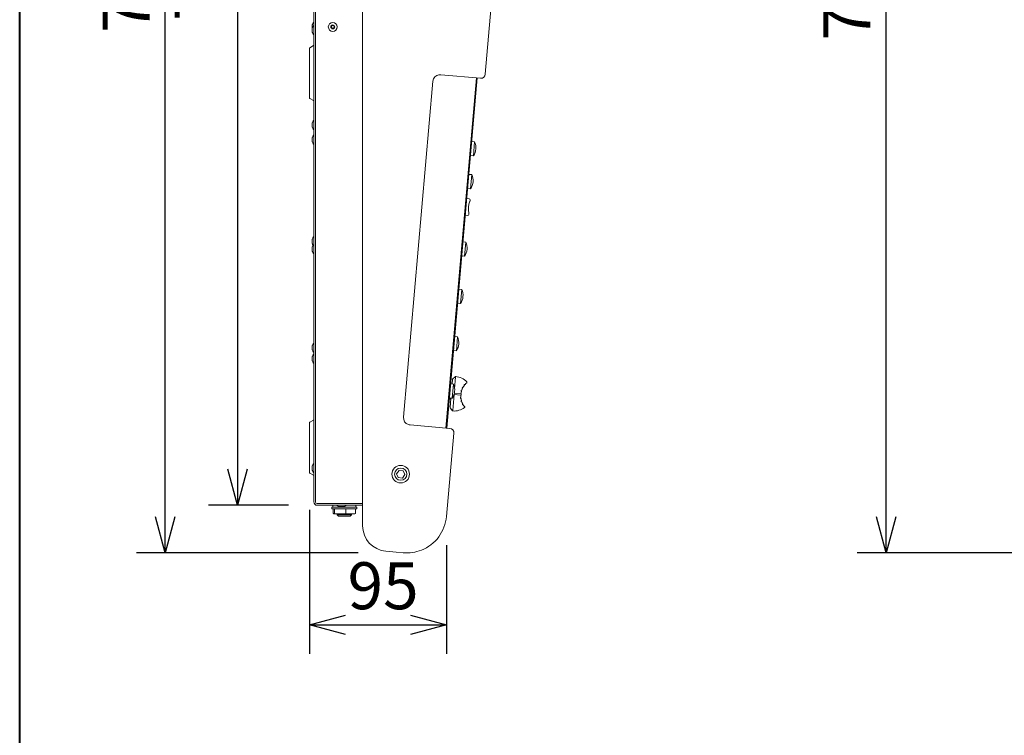
# Model space of a CAD drawing. Units: millimetres. Extents: x -801 to 999, y -2575 to 2980.
# Drawn here: x -801 to -118, y 1203 to 1700 of the extents above; entities that cross this region are included whole.
import ezdxf

# ---------------------------------------------------------------- set-up
doc = ezdxf.new("R2010")
doc.units = ezdxf.units.MM
doc.header["$LTSCALE"] = 50.8
doc.header["$PDMODE"] = 1
doc.header["$PDSIZE"] = -2
doc.layers.add('一般', color=7, linetype='Continuous', lineweight=9)
doc.layers.add('寸法', color=7, linetype='Continuous', lineweight=9)
doc.styles.get("Standard").update_dxf_attribs({"font": 'txt', "bigfont": 'BIGFONT.SHX'})
doc.styles.add('ＭＳ ゴシック', font='txt', dxfattribs={"bigfont": 'ＭＳ ゴシック'})
doc.dimstyles.new('HIBINO', dxfattribs={"dimtxt": 32.576823, "dimasz": 25.006226, "dimexe": 20, "dimexo": 20, "dimgap": 0.5, "dimtad": 1, "dimzin": 11, "dimdsep": 46, "dimtxsty": 'ＭＳ ゴシック', "dimblk": 'VW_EMPTYARROW', "dimcen": 0, "dimadec": 0, "dimazin": 0, "dimtfac": 1, "dimtix": 1, "dimtmove": 0, "dimatfit": 0, "dimldrblk": 'VW_EMPTYARROW', "dimfxl": 1, "dimfrac": 2, "dimtolj": 1, "dimtzin": 11, "dimarcsym": 0})

# ---------------------------------------------------------------- blocks, each defined once
blk = doc.blocks.new('*D3')
at = {"layer": 'Defpoints', "color": 0, "lineweight": 0}
for p in [(-92.03, 2104.83), (-200, 1330), (-91.13, 1330)]:
    blk.add_point(p, dxfattribs=at)
at = {"layer": '一般', "color": 0, "linetype": 'Continuous', "lineweight": -2}
for points in [[(-206.7, 2079.82), (-200, 2104.83), (-193.3, 2079.82)], [(-193.3, 1355.01), (-200, 1330), (-206.7, 1355.01)]]:
    blk.add_lwpolyline(points, dxfattribs=at)
at = {"layer": '寸法', "color": 0, "linetype": 'Continuous', "lineweight": -2}
for p, q in [((-112.03, 2104.83), (-220, 2104.83)), ((-200, 1330), (-200, 2104.83)), ((-111.13, 1330), (-220, 1330))]:
    blk.add_line(p, q, dxfattribs=at)
at = {"color": 0, "linetype": 'Continuous', "lineweight": -2}
blk.add_wipeout([(-205, 1685.67), (-205, 1749.17), (-247.33, 1749.17), (-247.33, 1685.67)], dxfattribs=at).dxf.layer = '寸法'
at = {"layer": '寸法', "color": 0, "insert": (-243.5, 1685.67), "char_height": 32.5768, "attachment_point": 1, "rotation": 90, "line_spacing_factor": 0.782827}
blk.add_mtext('{\\fＭＳ ゴシック|b0|i0|c128|p0;\\l775}', dxfattribs=at)
blk = doc.blocks.new('VW_EMPTYARROW')
at = {"color": 0, "linetype": 'ByBlock', "lineweight": -2}
blk.add_line((0, 0), (-1, 0), dxfattribs=at)
at = {"layer": '一般', "color": 0, "linetype": 'Continuous', "lineweight": -2}
blk.add_lwpolyline([(-0.992, 0.266), (0, 0), (-0.992, -0.266)], dxfattribs=at)
blk = doc.blocks.new('*D4')
at = {"layer": 'Defpoints', "color": 0, "lineweight": 0}
for p in [(-546.12, 2115.33), (-700, 1330), (-546.12, 1330)]:
    blk.add_point(p, dxfattribs=at)
at = {"layer": '一般', "color": 0, "linetype": 'Continuous', "lineweight": -2}
for points in [[(-706.7, 2090.32), (-700, 2115.33), (-693.3, 2090.32)], [(-693.3, 1355.01), (-700, 1330), (-706.7, 1355.01)]]:
    blk.add_lwpolyline(points, dxfattribs=at)
at = {"layer": '寸法', "color": 0, "linetype": 'Continuous', "lineweight": -2}
for p, q in [((-566.12, 2115.33), (-720, 2115.33)), ((-700, 1330), (-700, 2115.33)), ((-566.12, 1330), (-720, 1330))]:
    blk.add_line(p, q, dxfattribs=at)
at = {"color": 0, "linetype": 'Continuous', "lineweight": -2}
blk.add_wipeout([(-705, 1690.92), (-705, 1754.42), (-747.33, 1754.42), (-747.33, 1690.92)], dxfattribs=at).dxf.layer = '寸法'
at = {"layer": '寸法', "color": 0, "insert": (-743.5, 1690.92), "char_height": 32.5768, "attachment_point": 1, "rotation": 90, "line_spacing_factor": 0.782827}
blk.add_mtext('{\\fＭＳ ゴシック|b0|i0|c128|p0;\\l785}', dxfattribs=at)
blk = doc.blocks.new('*D5')
at = {"layer": 'Defpoints', "color": 0, "lineweight": 0}
for p in [(-650, 2099.03), (-594.62, 2099.03), (-594.62, 1363.03)]:
    blk.add_point(p, dxfattribs=at)
at = {"layer": '一般', "color": 0, "linetype": 'Continuous', "lineweight": -2}
for points in [[(-656.7, 2074.02), (-650, 2099.03), (-643.3, 2074.02)], [(-643.3, 1388.04), (-650, 1363.03), (-656.7, 1388.04)]]:
    blk.add_lwpolyline(points, dxfattribs=at)
at = {"layer": '寸法', "color": 0, "linetype": 'Continuous', "lineweight": -2}
for p, q in [((-614.62, 2099.03), (-670, 2099.03)), ((-650, 2099.03), (-650, 1363.03)), ((-614.62, 1363.03), (-670, 1363.03))]:
    blk.add_line(p, q, dxfattribs=at)
at = {"color": 0, "linetype": 'Continuous', "lineweight": -2}
blk.add_wipeout([(-655, 1699.28), (-655, 1762.78), (-697.33, 1762.78), (-697.33, 1699.28)], dxfattribs=at).dxf.layer = '寸法'
at = {"layer": '寸法', "color": 0, "insert": (-693.5, 1699.28), "char_height": 32.5768, "attachment_point": 1, "rotation": 90, "line_spacing_factor": 0.782827}
blk.add_mtext('{\\fＭＳ ゴシック|b0|i0|c128|p0;\\l736}', dxfattribs=at)
blk = doc.blocks.new('*D6')
at = {"layer": 'Defpoints', "color": 0, "lineweight": 0}
for p in [(-600, 1380), (-504.87, 1355.38), (-600, 1280)]:
    blk.add_point(p, dxfattribs=at)
at = {"layer": '一般', "color": 0, "linetype": 'Continuous', "lineweight": -2}
for points in [[(-574.99, 1273.3), (-600, 1280), (-574.99, 1286.7)], [(-529.87, 1286.7), (-504.87, 1280), (-529.87, 1273.3)]]:
    blk.add_lwpolyline(points, dxfattribs=at)
at = {"layer": '寸法', "color": 0, "linetype": 'Continuous', "lineweight": -2}
for p, q in [((-600, 1360), (-600, 1260)), ((-504.87, 1335.38), (-504.87, 1260)), ((-600, 1280), (-504.87, 1280))]:
    blk.add_line(p, q, dxfattribs=at)
at = {"color": 0, "linetype": 'Continuous', "lineweight": -2}
blk.add_wipeout([(-573.6, 1285), (-531.27, 1285), (-531.27, 1327.33), (-573.6, 1327.33)], dxfattribs=at).dxf.layer = '寸法'
at = {"layer": '寸法', "color": 0, "insert": (-573.6, 1323.5), "char_height": 32.5768, "attachment_point": 1, "line_spacing_factor": 0.782827}
blk.add_mtext('{\\fＭＳ ゴシック|b0|i0|c128|p0;\\l95}', dxfattribs=at)

msp = doc.modelspace()

# ---------------------------------------------------------------- linework, layer by layer
at = {"layer": '一般', "color": 7, "linetype": 'Continuous', "lineweight": 40}
msp.add_line((-801, 380), (-801, 2980), dxfattribs=at)
at = {"layer": '一般', "color": 7, "linetype": 'Continuous', "lineweight": 9}
for p, q in [((-597.025, 2096.63), (-597.025, 1365.43)), ((-595.825, 1365.43), (-595.825, 2096.63)), ((-471.383, 1738.089), (-478.021, 1662.207)), ((-563.186, 1707.1), (-563.186, 1348.884)), ((-598.015, 1696.554), (-598.015, 1694.288)), ((-598.015, 1694.288), (-598.015, 1691.372)), ((-597.025, 1698.196), (-597.113, 1698.196)), ((-597.025, 1695.93), (-597.113, 1695.93)), ((-597.025, 1689.73), (-597.113, 1689.73)), ((-600.025, 1645.75), (-600.025, 1680.31)), ((-599.834, 1680.64), (-597.215, 1682.152)), ((-481.272, 1659.48), (-508.966, 1661.903)), ((-505.327, 1416.653), (-484.061, 1659.724)), ((-504.829, 1416.609), (-483.563, 1659.681)), ((-478.021, 1662.207), (-478.021, 1662.207)), ((-534.777, 1424.248), (-514.383, 1657.358)), ((-599.834, 1645.42), (-597.215, 1643.908)), ((-598.015, 1628.448), (-598.015, 1625.531)), ((-597.025, 1630.089), (-597.113, 1630.089)), ((-597.025, 1623.889), (-597.113, 1623.889)), ((-597.025, 1619.93), (-597.113, 1619.93)), ((-598.015, 1618.288), (-598.015, 1615.372)), ((-597.025, 1613.73), (-597.113, 1613.73)), ((-487.426, 1615.519), (-485.417, 1615.343)), ((-486.271, 1605.581), (-485.417, 1615.343)), ((-488.281, 1605.757), (-486.271, 1605.581)), ((-489.419, 1592.746), (-487.409, 1592.57)), ((-488.263, 1582.808), (-487.409, 1592.57)), ((-490.273, 1582.984), (-488.263, 1582.808)), ((-489.201, 1575.732), (-490.894, 1575.881)), ((-488.628, 1574.25), (-488.625, 1574.277)), ((-488.564, 1574.974), (-488.625, 1574.277)), ((-491.897, 1564.424), (-490.203, 1564.276)), ((-489.384, 1565.61), (-489.445, 1564.913)), ((-489.384, 1565.61), (-489.381, 1565.637)), ((-598.015, 1547.775), (-598.015, 1544.859)), ((-597.025, 1549.417), (-597.113, 1549.417)), ((-597.025, 1543.93), (-597.113, 1543.93)), ((-493.514, 1545.935), (-491.505, 1545.759)), ((-492.359, 1535.997), (-491.505, 1545.759)), ((-598.015, 1542.288), (-598.015, 1539.372)), ((-597.025, 1537.73), (-597.113, 1537.73)), ((-494.368, 1536.172), (-492.359, 1535.997)), ((-496.392, 1513.041), (-494.383, 1512.865)), ((-495.237, 1503.102), (-494.383, 1512.865)), ((-497.246, 1503.278), (-495.237, 1503.102)), ((-597.025, 1475.492), (-597.113, 1475.492)), ((-499.27, 1480.146), (-497.26, 1479.971)), ((-498.115, 1470.208), (-497.26, 1479.971)), ((-598.015, 1473.85), (-598.015, 1470.934)), ((-597.025, 1469.292), (-597.113, 1469.292)), ((-500.124, 1470.384), (-498.115, 1470.208)), ((-598.015, 1466.288), (-598.015, 1463.372)), ((-597.025, 1467.93), (-597.113, 1467.93)), ((-597.025, 1461.73), (-597.113, 1461.73)), ((-500.748, 1450.633), (-501.052, 1447.156)), ((-500.748, 1450.633), (-498.708, 1452.344)), ((-499.313, 1444.083), (-498.616, 1452.052)), ((-498.581, 1452.451), (-498.708, 1452.344)), ((-502.148, 1447.252), (-500.138, 1447.076)), ((-500.992, 1437.313), (-500.138, 1447.076)), ((-503.064, 1436.782), (-501.968, 1436.686)), ((-503.002, 1437.489), (-500.992, 1437.313)), ((-501.906, 1437.393), (-502.491, 1430.709)), ((-500.638, 1428.941), (-499.671, 1439.998)), ((-499.66, 1440.118), (-499.671, 1439.998)), ((-499.671, 1439.998), (-495.138, 1439.602)), ((-495.051, 1440.598), (-499.446, 1440.983)), ((-494.839, 1439.576), (-495.138, 1439.602)), ((-495.051, 1440.598), (-494.752, 1440.572)), ((-494.731, 1439.667), (-494.661, 1440.464)), ((-502.491, 1430.709), (-500.78, 1428.669)), ((-500.78, 1428.669), (-500.673, 1428.542)), ((-599.834, 1420.64), (-597.215, 1422.152)), ((-600.025, 1385.75), (-600.025, 1420.31)), ((-530.232, 1418.832), (-502.538, 1416.409)), ((-504.866, 1355.377), (-499.81, 1413.159)), ((-598.015, 1390.288), (-598.015, 1387.372)), ((-597.025, 1391.93), (-597.113, 1391.93)), ((-539.575, 1384.937), (-537.875, 1387.269)), ((-537.875, 1387.269), (-535.004, 1386.963)), ((-535.004, 1386.963), (-533.835, 1384.324)), ((-599.834, 1385.42), (-597.215, 1383.908)), ((-597.025, 1385.73), (-597.113, 1385.73)), ((-538.406, 1382.298), (-539.575, 1384.937)), ((-535.535, 1381.991), (-538.406, 1382.298)), ((-533.835, 1384.324), (-535.535, 1381.991)), ((-563.186, 1364.23), (-594.625, 1364.23)), ((-594.625, 1363.03), (-563.186, 1363.03)), ((-567.225, 1361.73), (-584.425, 1361.73)), ((-584.425, 1361.73), (-584.425, 1360.53)), ((-567.225, 1360.53), (-584.425, 1360.53)), ((-583.825, 1361.73), (-583.825, 1363.03)), ((-583.669, 1357.73), (-583.669, 1360.53)), ((-582.682, 1357.73), (-582.682, 1360.53)), ((-579.283, 1362.128), (-576.367, 1362.128)), ((-574.838, 1357.23), (-574.838, 1360.53)), ((-567.981, 1357.73), (-567.981, 1360.53)), ((-567.825, 1361.73), (-567.825, 1363.03)), ((-567.225, 1361.73), (-567.225, 1360.53)), ((-583.139, 1357.23), (-582.219, 1357.23)), ((-582.219, 1357.23), (-574.905, 1357.23)), ((-580.825, 1357.23), (-580.825, 1356.53)), ((-580.825, 1356.53), (-570.825, 1356.53)), ((-579.825, 1355.53), (-580.825, 1356.53)), ((-571.825, 1355.53), (-579.825, 1355.53)), ((-574.905, 1357.23), (-568.511, 1357.23)), ((-571.825, 1355.53), (-570.825, 1356.53)), ((-570.825, 1357.23), (-570.825, 1356.53)), ((-546.937, 1331.152), (-539.864, 1330.533)), ((-534.983, 1330.106), (-539.864, 1330.533))]:
    msp.add_line(p, q, dxfattribs=at)
for centre, radius in [((-583.825, 1695.096), 3.1), ((-583.825, 1695.096), 1.402), ((-583.825, 1695.096), 1), ((-536.707, 1384.631), 6.1), ((-536.705, 1384.63), 4.25)]:
    msp.add_circle(centre, radius, dxfattribs=at)
for centre, radius, start, end in [((-597.715, 1696.554), 0.3, 163.886484, 180), ((-597.715, 1694.288), 0.3, 163.886484, 180), ((-592.668, 1695.096), 5.554, 147.794904, 163.886484), ((-592.668, 1692.83), 5.554, 147.794904, 163.886484), ((-597.113, 1697.896), 0.3, 90, 147.794904), ((-597.113, 1695.63), 0.3, 90, 147.794904), ((-597.715, 1691.372), 0.3, 180, 196.113516), ((-592.668, 1692.83), 5.554, 196.113516, 212.205096), ((-597.113, 1690.03), 0.3, 212.205096, 270), ((-599.644, 1680.31), 0.381, 120, 180), ((-597.406, 1682.482), 0.381, 300, 0), ((-509.402, 1656.922), 5, 98.739035, 175), ((-509.268, 1652.827), 9.081, 88.093392, 95.645643), ((-481.01, 1662.469), 3, 265, 355), ((-599.644, 1645.75), 0.381, 180, 240), ((-597.406, 1643.578), 0.381, 0, 60), ((-597.715, 1628.448), 0.3, 163.886484, 180), ((-597.715, 1625.531), 0.3, 180, 196.113516), ((-592.668, 1626.989), 5.554, 147.794904, 163.886484), ((-597.113, 1629.789), 0.3, 90, 147.794904), ((-592.668, 1626.989), 5.554, 196.113516, 212.205096), ((-592.668, 1616.83), 5.554, 147.794904, 163.886484), ((-597.113, 1624.189), 0.3, 212.205096, 270), ((-597.113, 1619.63), 0.3, 90, 147.794904), ((-597.715, 1618.288), 0.3, 163.886484, 180), ((-597.715, 1615.372), 0.3, 180, 196.113516), ((-592.668, 1616.83), 5.554, 196.113516, 212.205096), ((-597.113, 1614.03), 0.3, 212.205096, 270), ((-494.528, 1611.222), 10, 325.659418, 24.340582), ((-496.52, 1588.449), 10, 325.659418, 24.340582), ((-476.751, 1568.871), 13, 156.605282, 193.394718), ((-489.262, 1575.035), 0.7, 355, 85), ((-489.325, 1574.311), 0.7, 336.605282, 355), ((-490.142, 1564.974), 0.7, 265, 355), ((-490.079, 1565.698), 0.7, 355, 13.394718), ((-597.715, 1547.775), 0.3, 163.886484, 180), ((-597.715, 1544.859), 0.3, 180, 196.113516), ((-592.668, 1546.317), 5.554, 147.794904, 163.886484), ((-592.668, 1546.317), 5.554, 196.113516, 209.600996), ((-592.668, 1540.83), 5.554, 147.794904, 163.886484), ((-597.113, 1549.117), 0.3, 90, 147.794904), ((-597.113, 1543.63), 0.3, 90, 147.794904), ((-500.616, 1541.638), 10, 325.659418, 24.340582), ((-597.715, 1542.288), 0.3, 163.886484, 180), ((-597.715, 1539.372), 0.3, 180, 196.113516), ((-592.668, 1540.83), 5.554, 196.113516, 212.205096), ((-597.113, 1538.03), 0.3, 212.205096, 270), ((-503.494, 1508.743), 10, 325.659418, 24.340582), ((-592.668, 1472.392), 5.554, 147.794904, 163.886484), ((-597.113, 1475.192), 0.3, 90, 147.794904), ((-506.372, 1475.849), 10, 325.659418, 24.340582), ((-597.715, 1473.85), 0.3, 163.886484, 180), ((-597.715, 1470.934), 0.3, 180, 196.113516), ((-592.668, 1472.392), 5.554, 196.113516, 212.205096), ((-597.113, 1469.592), 0.3, 212.205096, 270), ((-597.715, 1466.288), 0.3, 163.886484, 180), ((-597.715, 1463.372), 0.3, 180, 196.113516), ((-592.668, 1464.83), 5.554, 147.794904, 163.886484), ((-592.668, 1464.83), 5.554, 196.113516, 212.205096), ((-597.113, 1467.63), 0.3, 90, 147.794904), ((-597.113, 1462.03), 0.3, 212.205096, 270), ((-499.014, 1452.087), 0.4, 355.063643, 40.078428), ((-499.627, 1440.497), 12, 42.911975, 85), ((-482.991, 1439.041), 12, 131.033513, 139.090052), ((-491.131, 1448.395), 0.4, 311.033513, 42.911975), ((-509.249, 1442.955), 10, 325.659418, 24.340582), ((-482.991, 1439.041), 12, 165.251191, 172.611985), ((-494.486, 1442.482), 0.401, 72.488451, 254.186152), ((-482.991, 1439.041), 12, 153.909948, 161.431296), ((-493.586, 1444.675), 0.4, 61.423089, 242.630877), ((-482.991, 1439.041), 12, 142.909948, 150.090052), ((-492.316, 1446.593), 0.4, 50.225921, 231.953128), ((-494.906, 1437.616), 0.4, 95.714858, 277.777344), ((-482.991, 1439.041), 12, 177.388015, 184.908622), ((-482.991, 1439.041), 12, 188.728518, 196.090052), ((-494.83, 1439.675), 0.1, 265, 355), ((-494.403, 1435.333), 0.4, 107.045029, 288.954971), ((-494.761, 1440.472), 0.1, 355, 85), ((-482.991, 1439.041), 12, 199.909948, 207.090052), ((-501.035, 1428.975), 0.398, 309.81773, 355.040198), ((-499.627, 1440.497), 12, 265, 307.088025), ((-493.486, 1433.223), 0.4, 118.841178, 299.466316), ((-482.991, 1439.041), 12, 210.909948, 218.966487), ((-492.632, 1431.243), 0.4, 307.088025, 38.966487), ((-599.644, 1420.31), 0.381, 120, 180), ((-597.406, 1422.482), 0.381, 300, 0), ((-529.796, 1423.813), 5, 175, 251.260965), ((-526.59, 1439.068), 20.562, 256.463785, 259.79718), ((-502.799, 1413.42), 3, 355, 85), ((-597.715, 1390.288), 0.3, 163.886484, 180), ((-597.715, 1387.372), 0.3, 180, 196.113516), ((-592.668, 1388.83), 5.554, 147.794904, 163.886484), ((-592.668, 1388.83), 5.554, 196.113516, 212.205096), ((-597.113, 1391.63), 0.3, 90, 147.794904), ((-599.644, 1385.75), 0.381, 180, 240), ((-597.113, 1386.03), 0.3, 212.205096, 270), ((-597.406, 1383.578), 0.381, 0, 60), ((-594.625, 1365.43), 2.4, 180, 270), ((-594.625, 1365.43), 1.2, 180, 270), ((-580.625, 1363.03), 0.3, 180, 237.794904), ((-577.825, 1367.476), 5.554, 237.794904, 253.886484), ((-579.283, 1362.428), 0.3, 253.886484, 270), ((-576.367, 1362.428), 0.3, 270, 286.113516), ((-577.825, 1367.476), 5.554, 286.113516, 302.205096), ((-575.025, 1363.03), 0.3, 302.205096, 0), ((-583.154, 1357.745), 0.515, 181.658761, 271.677907), ((-582.199, 1357.713), 0.483, 177.957188, 267.679857), ((-568.496, 1357.745), 0.515, 268.358567, 358.304764), ((-535.161, 1358.799), 30.488, 324.403828, 353.554652), ((-545.386, 1348.884), 17.8, 180, 265), ((-533.022, 1358.602), 28.717, 291.709276, 322.457253), ((-532.561, 1357.838), 27.838, 265.139422, 291.409245)]:
    msp.add_arc(centre, radius, start, end, dxfattribs=at)

# ---------------------------------------------------------------- dimensions: what is measured, and where the dimension line sits
at = {"layer": '寸法', "color": 7, "linetype": 'Continuous', "lineweight": 9}
dim = msp.add_linear_dim(base=(-200, 1330), p1=(-92.029, 2104.83), p2=(-91.128, 1330), angle=270, dimstyle='HIBINO', override={"dimgap": 5, "dimdec": 0, "dimpost": '<>', "dimtxsty": 'ＭＳ ゴシック', "dimtmove": 2}, dxfattribs=at)
dim.commit()
dim.dimension.update_dxf_attribs({"geometry": '*D3', "text_midpoint": (-200, 1717.415)})

# ---------------------------------------------------------------- next in the draw order: dimensions: what is measured, and where the dimension line sits
dim = msp.add_linear_dim(base=(-700, 1330), p1=(-546.125, 2115.33), p2=(-546.125, 1330), angle=270, dimstyle='HIBINO', override={"dimgap": 5, "dimdec": 0, "dimpost": '<>', "dimtxsty": 'ＭＳ ゴシック', "dimtmove": 2}, dxfattribs=at)
dim.commit()
dim.dimension.update_dxf_attribs({"geometry": '*D4', "text_midpoint": (-700, 1722.665)})

# ---------------------------------------------------------------- next in the draw order: dimensions: what is measured, and where the dimension line sits
dim = msp.add_linear_dim(base=(-650, 2099.03), p1=(-594.625, 1363.03), p2=(-594.625, 2099.03), angle=270, dimstyle='HIBINO', override={"dimgap": 5, "dimdec": 0, "dimpost": '<>', "dimtxsty": 'ＭＳ ゴシック', "dimtmove": 2}, dxfattribs=at)
dim.commit()
dim.dimension.update_dxf_attribs({"geometry": '*D5', "text_midpoint": (-650, 1731.03)})

# ---------------------------------------------------------------- next in the draw order: dimensions: what is measured, and where the dimension line sits
dim = msp.add_linear_dim(base=(-600, 1280), p1=(-504.866, 1355.377), p2=(-600, 1380), dimstyle='HIBINO', override={"dimgap": 5, "dimdec": 0, "dimpost": '<>', "dimtxsty": 'ＭＳ ゴシック', "dimtmove": 2}, dxfattribs=at)
dim.commit()
dim.dimension.update_dxf_attribs({"geometry": '*D6', "text_midpoint": (-552.433, 1280)})

doc.saveas('drawing.dxf')
